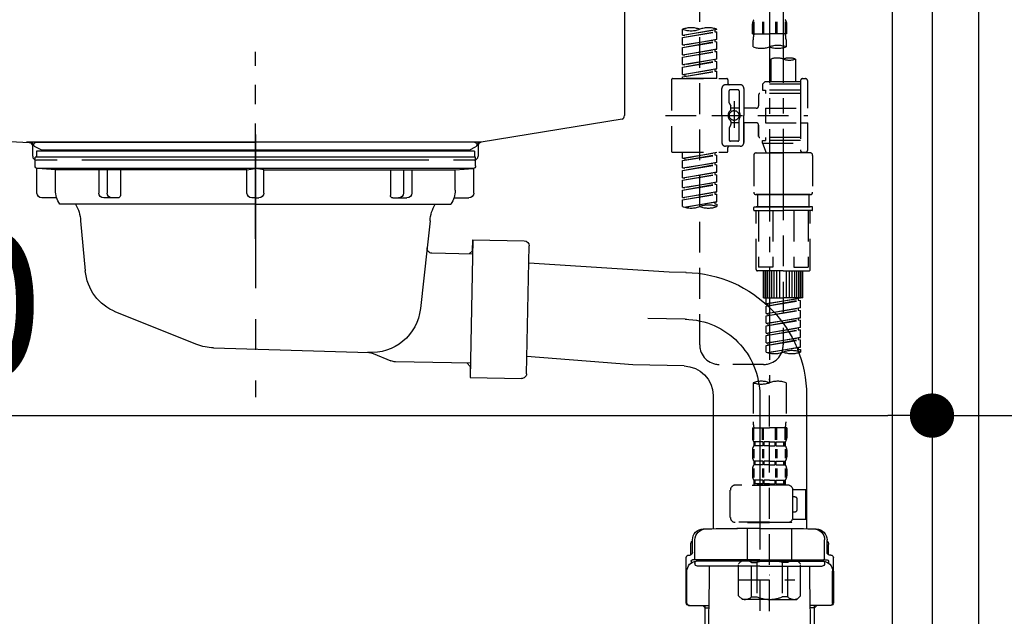
# Model space of a CAD drawing. Extents: x 27948 to 54421, y -25 to 8845.
# Drawn here: x 32975 to 33375, y 4943 to 5186 of the extents above; entities that cross this region are included whole.
import ezdxf

# ---------------------------------------------------------------- set-up
doc = ezdxf.new("R2010")
doc.units = 0
doc.header["$LTSCALE"] = 50
doc.header["$MEASUREMENT"] = 0
for name, pattern in [('CENTER', [2, 1.25, -0.25, 0.25, -0.25]), ('CENTER2', [1.125, 0.75, -0.125, 0.125, -0.125]), ('DASHED', [0.75, 0.5, -0.25]), ('STYLE_01', [1.40625, 0.9375, -0.15625, 0.15625, -0.15625])]:
    doc.linetypes.add(name, pattern=pattern)
doc.layers.get('0').update_dxf_attribs({"linetype": 'CONTINUOUS'})
doc.layers.get('DEFPOINTS').update_dxf_attribs({"color": 146, "linetype": 'CONTINUOUS'})
for name, color, linetype in [('122-扉', 6, 'CONTINUOUS'), ('140-パーツ芯', 13, 'CENTER'), ('150-機器', 8, 'CONTINUOUS'), ('166-寸法B', 11, 'CONTINUOUS')]:
    doc.layers.add(name, color=color, linetype=linetype)
doc.styles.add('KH001', font='txt')
doc.dimstyles.new('KH1xx030', dxfattribs={"dimscale": 30, "dimtxt": 2, "dimasz": 0.6, "dimexe": 0.3, "dimexo": 1.2, "dimgap": 0.5, "dimtad": 3, "dimdec": 1, "dimdsep": 46, "dimlunit": 6, "dimtxsty": 'KH001', "dimblk": 'DOT', "dimcen": 1, "dimdle": 1, "dimclrd": 256, "dimclre": 256, "dimclrt": 256, "dimadec": 0, "dimazin": 0, "dimtfac": 1, "dimtdec": 1, "dimtix": 1, "dimtmove": 2, "dimatfit": 3, "dimldrblk": 'CLOSEDBLANK', "dimfxl": 1, "dimtolj": 1, "dimtzin": 0, "dimlwd": -1, "dimlwe": -1, "dimarcsym": 0})

# ---------------------------------------------------------------- blocks, each defined once
blk = doc.blocks.new('KHB800HL-10_D')
at = {"layer": '140-パーツ芯', "linetype": 'STYLE_01'}
blk.add_line((67.5, -249.01), (67.5, -173.11), dxfattribs=at)
at = {"layer": '150-機器', "linetype": 'Continuous'}
for p, q in [((217.5, -1.5), (217.5, -198.98)), ((-216.08, -200.08), (-24.42, -209.85)), ((216.56, -200.38), (159.26, -209.79)), ((159.26, -209.79), (-25.52, -209.79)), ((-24.42, -209.85), (-23, -209.92)), ((-23, -215.5), (-23, -211.35)), ((158, -211.27), (158, -215.5)), ((-13, -217), (-21.5, -217)), ((138, -217), (-3, -217)), ((156.5, -217), (148, -217))]:
    blk.add_line(p, q, dxfattribs=at)
at = {"layer": '150-機器'}
for p, q in [((-23, -211.35), (-23, -209.92)), ((159.26, -209.79), (158, -210)), ((158, -211.35), (158, -210))]:
    blk.add_line(p, q, dxfattribs=at)
at = {"layer": '150-機器', "linetype": 'Continuous'}
for centre, start, end in [((216, -198.98), 291.8014, 0), ((-24.5, -211.35), 0, 87.0816), ((159.5, -211.27), 99.3322, 180), ((-21.5, -215.5), 180, 270), ((156.5, -215.5), 270, 0)]:
    blk.add_arc(centre, 1.5, start, end, dxfattribs=at)
blk = doc.blocks.new('F402_D')
at = {"layer": '150-機器', "color": 13, "linetype": 'CENTER2'}
for p, q in [((3.99, -38.38), (3.99, -310.13)), ((9.52, -38.29), (9.52, -239.41))]:
    blk.add_line(p, q, dxfattribs=at)
at = {"layer": '150-機器', "color": 13, "linetype": 'DASHED', "ltscale": 0.5}
for p, q in [((-24.39, -294.77), (-24.39, -97.13)), ((-2.55, -163.57), (-2.55, -168.48)), ((-2.36, -163.57), (-2.36, -168.48)), ((1.09, -163.57), (1.09, -168.48)), ((1.55, -163.57), (1.55, -168.48)), ((6.43, -163.57), (6.43, -168.48)), ((6.89, -163.57), (6.89, -168.48)), ((10.34, -163.57), (10.34, -168.48)), ((10.53, -163.57), (10.53, -168.48)), ((-31.37, -168.94), (-31.37, -166.58)), ((-31.37, -168.94), (-17.4, -166.69)), ((-31.37, -169.94), (-18.25, -167.58)), ((-31.37, -169.94), (-17.4, -167.69)), ((-17.4, -166.69), (-30.52, -169.05)), ((-18.25, -166.84), (-18.25, -167.58)), ((-18.25, -167.58), (-17.4, -167.69)), ((-18.25, -167.58), (-17.4, -167.69)), ((-18.25, -167.58), (-17.4, -167.69)), ((-17.4, -166.69), (-17.4, -166.58)), ((-17.4, -170.68), (-17.4, -167.69)), ((-17.4, -170.68), (-17.4, -167.69)), ((-2.99, -168.48), (-2.99, -164.44)), ((10.97, -168.48), (10.97, -164.44)), ((-31.37, -168.94), (-30.52, -169.05)), ((-31.37, -172.93), (-31.37, -169.94)), ((-31.37, -172.93), (-17.4, -170.68)), ((-31.37, -173.93), (-18.25, -171.57)), ((-31.37, -173.93), (-17.4, -171.68)), ((-17.4, -170.68), (-30.52, -173.04)), ((-18.25, -170.83), (-18.25, -171.57)), ((-18.25, -170.83), (-18.25, -171.57)), ((-18.25, -171.57), (-17.4, -171.68)), ((-18.25, -171.57), (-17.4, -171.68)), ((-17.4, -174.67), (-17.4, -171.68)), ((-17.4, -174.67), (-17.4, -171.68)), ((-2.99, -168.48), (3.99, -168.48)), ((-2.69, -173.73), (-2.69, -170.91)), ((10.97, -168.48), (3.99, -168.48)), ((10.67, -170.91), (10.67, -173.73)), ((-31.37, -172.93), (-30.52, -173.04)), ((-31.37, -176.92), (-31.37, -173.93)), ((-31.37, -176.92), (-17.4, -174.67)), ((-31.37, -177.92), (-18.25, -175.56)), ((-31.37, -177.92), (-17.4, -175.67)), ((-17.4, -174.67), (-30.52, -177.03)), ((-18.25, -174.8), (-18.25, -175.56)), ((-18.25, -174.82), (-18.25, -175.56)), ((-18.25, -174.82), (-18.25, -175.56)), ((-18.25, -175.56), (-17.4, -175.67)), ((-18.25, -175.56), (-17.4, -175.67)), ((-18.25, -175.56), (-17.4, -175.67)), ((-18.2, -174.8), (-17.4, -174.67)), ((-17.4, -178.66), (-17.4, -175.67)), ((-17.4, -178.66), (-17.4, -175.67)), ((-31.37, -176.92), (-30.52, -177.03)), ((-31.37, -180.91), (-31.37, -177.92)), ((-31.37, -180.91), (-17.4, -178.66)), ((-31.37, -181.91), (-18.25, -179.55)), ((-31.37, -181.91), (-17.4, -179.65)), ((-17.4, -178.66), (-30.52, -181.02)), ((-18.25, -178.81), (-18.25, -179.55)), ((-18.25, -178.81), (-18.25, -179.55)), ((-18.25, -179.55), (-17.4, -179.65)), ((-18.25, -179.55), (-17.4, -179.65)), ((-17.4, -182.65), (-17.4, -179.65)), ((-17.4, -182.65), (-17.4, -179.65)), ((4.54, -178.69), (4.54, -187.88)), ((14.51, -178.69), (14.51, -187.88)), ((-31.37, -180.91), (-30.52, -181.02)), ((-31.37, -184.9), (-31.37, -181.91)), ((-31.37, -184.9), (-17.4, -182.65)), ((-31.37, -185.9), (-18.25, -183.54)), ((-31.37, -185.9), (-17.4, -183.64)), ((-17.4, -182.65), (-30.52, -185)), ((-18.25, -182.78), (-18.25, -183.54)), ((-18.25, -182.8), (-18.25, -183.54)), ((-18.25, -182.8), (-18.25, -183.54)), ((-18.25, -183.54), (-17.4, -183.64)), ((-18.25, -183.54), (-17.4, -183.64)), ((-18.2, -182.78), (-17.4, -182.65)), ((-17.4, -186.64), (-17.4, -183.64)), ((-17.4, -186.64), (-17.4, -183.64)), ((-35.85, -187.13), (-35.85, -216.06)), ((-35.36, -186.64), (-13.41, -186.64)), ((-31.37, -184.9), (-30.52, -185)), ((-31.37, -186.64), (-31.37, -185.9)), ((-17.4, -186.64), (-31.37, -186.64)), ((-30.52, -185), (-30.52, -185.75)), ((-12.92, -187.13), (-12.92, -188.63)), ((2.04, -187.88), (1.05, -188.88)), ((4.54, -187.88), (2.04, -187.88)), ((16.51, -187.88), (4.54, -187.88)), ((16.51, -187.63), (16.51, -187.88)), ((16.51, -187.88), (16.51, -198.6)), ((17.5, -186.64), (18.5, -186.64)), ((19.5, -198.6), (19.5, -187.63)), ((-15.41, -201.6), (-15.41, -190.63)), ((-7.93, -189.13), (-13.91, -189.13)), ((-12.42, -196.48), (-12.42, -191.62)), ((-8.93, -191.12), (-11.92, -191.12)), ((-8.43, -191.62), (-8.43, -199.92)), ((-6.43, -190.63), (-6.43, -201.6)), ((16.51, -188.88), (1.05, -188.88)), ((1.05, -188.88), (1.05, -191.37)), ((1.05, -191.37), (2.29, -191.37)), ((2.29, -191.37), (2.29, -192.62)), ((16.51, -191.37), (2.29, -191.37)), ((4.54, -188.68), (4.49, -188.68)), ((-10.42, -195.73), (-10.42, -206.68)), ((-0.45, -193.12), (-0.45, -197.66)), ((16.51, -192.62), (0.05, -192.62)), ((-12.35, -196.73), (-11.79, -197.7)), ((-11.72, -199.2), (-11.72, -197.95)), ((-8.43, -198.65), (-11.72, -198.64)), ((-10.42, -196.61), (-10.42, -206.58)), ((-1.45, -198.65), (-6.43, -198.65)), ((2.29, -198.6), (2.29, -204.59)), ((2.29, -198.6), (19.5, -198.6)), ((16.51, -198.6), (16.51, -215.74)), ((-38.3, -201.6), (19.5, -201.6)), ((-15.41, -201.6), (-15.41, -212.57)), ((-11.72, -204), (-11.72, -205.24)), ((-8.43, -211.57), (-8.43, -203.27)), ((-6.43, -212.57), (-6.43, -201.6)), ((-12.42, -206.72), (-12.42, -211.57)), ((-12.35, -206.47), (-11.79, -205.49)), ((-8.43, -204.55), (-11.72, -204.55)), ((-1.45, -204.54), (-6.43, -204.54)), ((-6.43, -204.54), (-6.43, -212.57)), ((-0.45, -205.54), (-0.45, -210.07)), ((-0.45, -210.07), (-0.45, -205.54)), ((2.29, -204.59), (19.5, -204.59)), ((16.76, -204.59), (19.5, -204.59)), ((19.5, -215.56), (19.5, -204.59)), ((-8.93, -212.07), (-11.92, -212.07)), ((16.51, -210.57), (0.05, -210.57)), ((1.05, -211.82), (2.29, -211.82)), ((1.05, -212.82), (1.05, -211.82)), ((2.29, -210.57), (2.29, -211.82)), ((16.51, -211.82), (2.29, -211.82)), ((-7.93, -214.06), (-13.91, -214.06)), ((-12.92, -216.06), (-12.92, -214.56)), ((-7.93, -214.06), (-12.42, -214.06)), ((1.05, -212.82), (16.51, -212.82)), ((1.05, -212.82), (2.54, -216.81)), ((9.53, -212.87), (9.53, -294.77)), ((-35.36, -216.56), (-13.41, -216.56)), ((-31.37, -218.92), (-31.37, -216.56)), ((-31.37, -218.92), (-17.4, -216.67)), ((-31.37, -219.92), (-18.25, -217.56)), ((-31.37, -219.92), (-17.4, -217.66)), ((-31.37, -218.92), (-30.52, -219.02)), ((-31.37, -222.91), (-31.37, -219.92)), ((-17.4, -216.67), (-30.52, -219.02)), ((-30.52, -219.02), (-30.52, -219.77)), ((-18.25, -216.82), (-18.25, -217.56)), ((-18.25, -217.56), (-17.4, -217.66)), ((-18.25, -217.56), (-17.4, -217.66)), ((-18.25, -217.56), (-17.4, -217.66)), ((-17.4, -220.66), (-17.4, -217.66)), ((-17.4, -220.66), (-17.4, -217.66)), ((-2.44, -217.8), (-2.44, -232.76)), ((-1.45, -216.81), (9.53, -216.81)), ((16.51, -216.81), (2.54, -216.81)), ((20.5, -216.81), (9.53, -216.81)), ((16.74, -216.2), (16.51, -216.81)), ((17.5, -216.56), (18.5, -216.56)), ((21.49, -217.8), (21.49, -232.76)), ((-31.37, -222.91), (-17.4, -220.66)), ((-31.37, -223.91), (-18.25, -221.55)), ((-31.37, -223.91), (-17.4, -221.65)), ((-31.37, -222.91), (-30.52, -223.01)), ((-31.37, -226.9), (-31.37, -223.91)), ((-17.4, -220.66), (-30.52, -223.01)), ((-18.25, -220.81), (-18.25, -221.55)), ((-18.25, -220.81), (-18.25, -221.55)), ((-18.25, -221.55), (-17.4, -221.65)), ((-18.25, -221.55), (-17.4, -221.65)), ((-17.4, -224.65), (-17.4, -221.65)), ((-17.4, -224.65), (-17.4, -221.65)), ((-31.37, -226.9), (-17.4, -224.65)), ((-31.37, -227.9), (-18.25, -225.54)), ((-31.37, -227.9), (-17.4, -225.64)), ((-31.37, -226.9), (-30.52, -227)), ((-31.37, -230.89), (-31.37, -227.9)), ((-17.4, -224.65), (-30.52, -227)), ((-18.25, -224.78), (-18.25, -225.54)), ((-18.25, -224.8), (-18.25, -225.54)), ((-18.25, -224.8), (-18.25, -225.54)), ((-18.25, -225.54), (-17.4, -225.64)), ((-18.25, -225.54), (-17.4, -225.64)), ((-18.25, -225.54), (-17.4, -225.64)), ((-18.2, -224.77), (-17.4, -224.65)), ((-17.4, -228.64), (-17.4, -225.64)), ((-17.4, -228.64), (-17.4, -225.64)), ((-31.37, -230.89), (-17.4, -228.64)), ((-31.37, -231.88), (-18.25, -229.53)), ((-31.37, -231.88), (-17.4, -229.63)), ((-31.37, -230.89), (-30.52, -230.99)), ((-31.37, -234.88), (-31.37, -231.88)), ((-17.4, -228.64), (-30.52, -230.99)), ((-18.25, -228.79), (-18.25, -229.53)), ((-18.25, -228.79), (-18.25, -229.53)), ((-18.25, -229.53), (-17.4, -229.63)), ((-18.25, -229.53), (-17.4, -229.63)), ((-17.4, -232.62), (-17.4, -229.63)), ((-17.4, -232.62), (-17.4, -229.63)), ((-31.37, -234.88), (-17.4, -232.62)), ((-31.37, -235.87), (-18.25, -233.52)), ((-31.37, -235.87), (-17.4, -233.62)), ((-31.37, -234.88), (-30.52, -234.98)), ((-31.37, -238.61), (-31.37, -235.87)), ((-17.4, -232.62), (-30.52, -234.98)), ((-18.25, -232.76), (-18.25, -233.52)), ((-18.25, -232.78), (-18.25, -233.52)), ((-18.25, -232.78), (-18.25, -233.52)), ((-18.25, -233.52), (-17.4, -233.62)), ((-18.25, -233.52), (-17.4, -233.62)), ((-18.2, -232.75), (-17.4, -232.62)), ((-17.4, -236.61), (-17.4, -233.62)), ((-17.4, -236.61), (-17.4, -233.62)), ((-1.45, -233.76), (9.53, -233.76)), ((9.53, -233.76), (-1.45, -233.76)), ((-0.95, -233.76), (-0.95, -238.75)), ((9.53, -233.75), (-0.27, -233.75)), ((9.53, -233.75), (19.33, -233.75)), ((20.5, -233.76), (9.53, -233.76)), ((9.53, -233.76), (20.5, -233.76)), ((20, -233.76), (20, -238.75)), ((-30.84, -238.78), (-17.4, -236.61)), ((-17.4, -236.61), (-30.28, -238.93)), ((-18.25, -236.75), (-18.25, -237.51)), ((-18.25, -236.77), (-18.25, -237.51)), ((-18.25, -236.77), (-18.25, -237.51)), ((-18.25, -237.51), (-17.4, -237.61)), ((-18.25, -237.51), (-17.4, -237.61)), ((-18.2, -236.74), (-17.4, -236.61)), ((-17.4, -237.61), (-17.4, -238.61)), ((-2.44, -240.04), (-2.44, -238.95)), ((-2.24, -238.75), (-1.45, -238.75)), ((-1.45, -238.75), (9.53, -238.75)), ((-0.95, -238.75), (-1.45, -238.75)), ((9.53, -238.75), (-1.45, -238.75)), ((-0.95, -238.75), (-1.45, -238.75)), ((20.5, -238.75), (9.53, -238.75)), ((9.53, -238.75), (20.5, -238.75)), ((20, -238.75), (20.5, -238.75)), ((20, -238.75), (20.5, -238.75)), ((21.29, -238.75), (20.5, -238.75)), ((21.49, -240.04), (21.49, -238.95)), ((-2.24, -240.24), (9.53, -240.24)), ((-1.45, -264.18), (-1.45, -240.24)), ((-0.58, -240.24), (-0.58, -263.18)), ((5.26, -240.24), (5.26, -263.18)), ((21.29, -240.24), (9.53, -240.24)), ((13.79, -240.24), (13.79, -263.18)), ((19.63, -240.24), (19.63, -263.18)), ((20.5, -264.18), (20.5, -240.24)), ((5.26, -263.18), (-0.58, -263.18)), ((13.79, -263.18), (19.63, -263.18)), ((9.53, -264.68), (-0.95, -264.68)), ((1.55, -275.65), (1.55, -264.68)), ((1.85, -275.65), (1.85, -264.68)), ((2.44, -275.65), (2.44, -264.68)), ((3.14, -275.65), (3.14, -264.68)), ((3.94, -275.65), (3.94, -264.68)), ((4.84, -275.65), (4.84, -264.68)), ((5.83, -275.65), (5.83, -264.68)), ((6.93, -275.65), (6.93, -264.68)), ((8.13, -275.65), (8.13, -264.68)), ((9.53, -264.68), (20, -264.68)), ((10.92, -275.65), (10.92, -264.68)), ((12.12, -275.65), (12.12, -264.68)), ((13.22, -275.65), (13.22, -264.68)), ((14.21, -275.65), (14.21, -264.68)), ((15.11, -275.65), (15.11, -264.68)), ((15.91, -275.65), (15.91, -264.68)), ((16.61, -275.65), (16.61, -264.68)), ((17.2, -275.65), (17.2, -264.68)), ((17.5, -275.65), (17.5, -264.68)), ((1.55, -275.65), (9.53, -275.65)), ((2.54, -278.01), (2.54, -275.65)), ((2.54, -278.01), (16.51, -275.76)), ((16.51, -275.76), (3.39, -278.12)), ((17.5, -275.65), (9.53, -275.65)), ((15.66, -275.91), (15.66, -276.65)), ((2.54, -279.01), (15.66, -276.65)), ((2.54, -279.01), (16.51, -276.76)), ((2.54, -278.01), (3.39, -278.12)), ((2.54, -282), (2.54, -279.01)), ((2.54, -282), (16.51, -279.75)), ((3.39, -278.86), (3.39, -278.12)), ((16.51, -279.75), (3.39, -282.11)), ((15.66, -276.65), (16.51, -276.76)), ((15.66, -276.65), (16.51, -276.76)), ((15.66, -276.65), (16.51, -276.76)), ((15.66, -279.9), (15.66, -280.64)), ((15.66, -279.9), (15.66, -280.64)), ((16.51, -279.75), (16.51, -276.76)), ((16.51, -279.75), (16.51, -276.76)), ((2.54, -283), (15.66, -280.64)), ((2.54, -283), (16.51, -280.75)), ((2.54, -282), (3.39, -282.11)), ((2.54, -285.99), (2.54, -283)), ((2.54, -285.99), (16.51, -283.74)), ((3.39, -282.85), (3.39, -282.11)), ((16.51, -283.74), (3.39, -286.1)), ((15.66, -280.64), (16.51, -280.75)), ((15.66, -280.64), (16.51, -280.75)), ((15.66, -283.88), (15.66, -284.63)), ((15.66, -283.89), (15.66, -284.63)), ((15.66, -283.89), (15.66, -284.63)), ((15.71, -283.87), (16.51, -283.74)), ((16.51, -283.74), (16.51, -280.75)), ((16.51, -283.74), (16.51, -280.75)), ((2.54, -286.99), (15.66, -284.63)), ((2.54, -286.99), (16.51, -284.74)), ((2.54, -285.99), (3.39, -286.1)), ((2.54, -289.98), (2.54, -286.99)), ((2.54, -289.98), (16.51, -287.73)), ((3.39, -286.84), (3.39, -286.1)), ((16.51, -287.73), (3.39, -290.09)), ((15.66, -284.63), (16.51, -284.74)), ((15.66, -284.63), (16.51, -284.74)), ((15.66, -284.63), (16.51, -284.74)), ((15.66, -287.88), (15.66, -288.62)), ((15.66, -287.88), (15.66, -288.62)), ((16.51, -287.73), (16.51, -284.74)), ((16.51, -287.73), (16.51, -284.74)), ((2.54, -290.98), (15.66, -288.62)), ((2.54, -290.98), (16.51, -288.73)), ((2.54, -289.98), (3.39, -290.09)), ((2.54, -293.97), (2.54, -290.98)), ((2.54, -293.97), (16.51, -291.72)), ((3.39, -290.83), (3.39, -290.09)), ((16.51, -291.72), (3.39, -294.08)), ((15.66, -288.62), (16.51, -288.73)), ((15.66, -288.62), (16.51, -288.73)), ((15.66, -291.85), (15.66, -292.61)), ((15.66, -291.87), (15.66, -292.61)), ((15.66, -291.87), (15.66, -292.61)), ((15.71, -291.85), (16.51, -291.72)), ((16.51, -291.72), (16.51, -288.73)), ((16.51, -291.72), (16.51, -288.73)), ((2.54, -294.97), (15.66, -292.61)), ((2.54, -294.97), (16.51, -292.72)), ((2.54, -293.97), (3.39, -294.08)), ((2.54, -297.7), (2.54, -294.97)), ((3.07, -297.87), (16.51, -295.71)), ((3.39, -294.81), (3.39, -294.08)), ((16.51, -295.71), (3.63, -298.02)), ((15.66, -292.61), (16.51, -292.72)), ((15.66, -292.61), (16.51, -292.72)), ((15.66, -295.84), (15.66, -296.6)), ((15.66, -295.86), (15.66, -296.6)), ((15.66, -295.86), (15.66, -296.6)), ((15.71, -295.84), (16.51, -295.71)), ((16.51, -295.71), (16.51, -292.72)), ((16.51, -295.71), (16.51, -292.72)), ((15.66, -296.6), (16.51, -296.7)), ((15.66, -296.6), (16.51, -296.7)), ((16.51, -296.7), (16.51, -297.7)), ((1.55, -302.75), (-16.41, -302.75)), ((-2.69, -310.13), (-2.69, -326.01)), ((3.99, -402.9), (3.99, -308.59)), ((10.67, -310.13), (10.67, -326.01)), ((-2.99, -328.44), (-2.99, -332.48)), ((-2.99, -328.44), (3.99, -328.44)), ((-2.55, -333.35), (-2.55, -328.44)), ((-2.36, -333.35), (-2.36, -328.44)), ((1.09, -333.35), (1.09, -328.44)), ((1.55, -333.35), (1.55, -328.44)), ((10.97, -328.44), (3.99, -328.44)), ((6.43, -333.35), (6.43, -328.44)), ((6.89, -333.35), (6.89, -328.44)), ((10.34, -333.35), (10.34, -328.44)), ((10.53, -333.35), (10.53, -328.44)), ((10.97, -328.44), (10.97, -332.48)), ((-2.39, -334.22), (-2.39, -335.72)), ((-2, -334.22), (-2.39, -334.22)), ((-2, -335.72), (-2.39, -335.72)), ((-2, -335.72), (-2, -334.22)), ((-1.81, -335.72), (-1.81, -334.22)), ((1.32, -334.22), (-1.81, -334.22)), ((1.32, -335.72), (-1.81, -335.72)), ((1.32, -335.72), (1.32, -334.22)), ((1.78, -335.72), (1.78, -334.22)), ((3.99, -334.22), (1.78, -334.22)), ((3.99, -335.72), (1.78, -335.72)), ((3.99, -334.22), (6.2, -334.22)), ((3.99, -335.72), (6.2, -335.72)), ((6.2, -335.72), (6.2, -334.22)), ((6.66, -335.72), (6.66, -334.22)), ((6.66, -334.22), (9.79, -334.22)), ((6.66, -335.72), (9.79, -335.72)), ((9.79, -335.72), (9.79, -334.22)), ((9.98, -335.72), (9.98, -334.22)), ((9.98, -334.22), (10.37, -334.22)), ((9.98, -335.72), (10.37, -335.72)), ((10.37, -334.22), (10.37, -335.72)), ((-2.99, -337.46), (-2.99, -340.26)), ((-2.55, -337.12), (-2.55, -340.82)), ((-2.36, -337.12), (-2.36, -340.82)), ((1.09, -337.12), (1.09, -340.82)), ((1.55, -337.12), (1.55, -340.82)), ((6.43, -337.12), (6.43, -340.82)), ((6.89, -337.12), (6.89, -340.82)), ((10.34, -337.12), (10.34, -340.82)), ((10.53, -337.12), (10.53, -340.82)), ((10.97, -337.46), (10.97, -340.26)), ((-2.39, -342), (-2.39, -343.5)), ((-2, -342), (-2.39, -342)), ((-2, -343.5), (-2.39, -343.5)), ((-2, -343.5), (-2, -342)), ((-1.81, -343.5), (-1.81, -342)), ((1.32, -342), (-1.81, -342)), ((1.32, -343.5), (-1.81, -343.5)), ((1.32, -343.5), (1.32, -342)), ((1.78, -343.5), (1.78, -342)), ((3.99, -342), (1.78, -342)), ((3.99, -343.5), (1.78, -343.5)), ((3.99, -342), (6.2, -342)), ((3.99, -343.5), (6.2, -343.5)), ((6.2, -343.5), (6.2, -342)), ((6.66, -343.5), (6.66, -342)), ((6.66, -342), (9.79, -342)), ((6.66, -343.5), (9.79, -343.5)), ((9.79, -343.5), (9.79, -342)), ((9.98, -343.5), (9.98, -342)), ((9.98, -342), (10.37, -342)), ((9.98, -343.5), (10.37, -343.5)), ((10.37, -342), (10.37, -343.5)), ((-2.99, -345.24), (-2.99, -348.03)), ((-2.55, -344.93), (-2.55, -348.63)), ((-2.36, -344.93), (-2.36, -348.63)), ((1.09, -344.93), (1.09, -348.63)), ((1.55, -344.93), (1.55, -348.63)), ((6.43, -344.93), (6.43, -348.63)), ((6.89, -344.93), (6.89, -348.63)), ((10.34, -344.93), (10.34, -348.63)), ((10.53, -344.93), (10.53, -348.63)), ((10.97, -345.24), (10.97, -348.03)), ((11.47, -351.78), (-9.97, -351.78)), ((-3.09, -351.78), (3.99, -351.78)), ((-2, -349.78), (-2.39, -349.78)), ((-2.39, -349.78), (-2.39, -351.78)), ((-2, -351.28), (-2.39, -351.28)), ((-2, -351.28), (-2, -349.78)), ((1.32, -349.78), (-1.81, -349.78)), ((-1.81, -351.28), (-1.81, -349.78)), ((1.32, -351.28), (-1.81, -351.28)), ((1.32, -351.28), (1.32, -349.78)), ((3.99, -349.78), (1.78, -349.78)), ((1.78, -351.28), (1.78, -349.78)), ((3.99, -351.28), (1.78, -351.28)), ((3.99, -349.78), (6.2, -349.78)), ((3.99, -351.28), (6.2, -351.28)), ((6.2, -351.28), (6.2, -349.78)), ((6.66, -349.78), (9.79, -349.78)), ((6.66, -351.28), (6.66, -349.78)), ((6.66, -351.28), (9.79, -351.28)), ((9.79, -351.28), (9.79, -349.78)), ((9.98, -349.78), (10.37, -349.78)), ((9.98, -351.28), (9.98, -349.78)), ((9.98, -351.28), (10.37, -351.28)), ((10.37, -349.78), (10.37, -351.78)), ((-11.97, -364.84), (-11.97, -353.77)), ((13.45, -353.57), (18.75, -353.57)), ((13.46, -364.84), (13.46, -353.77)), ((18.75, -365.54), (18.75, -353.57)), ((14.26, -356.56), (13.46, -356.56)), ((15.26, -361.55), (15.26, -357.56)), ((13.46, -362.55), (14.26, -362.55)), ((3.99, -366.84), (-9.97, -366.84)), ((-4.89, -366.84), (-4.99, -366.93)), ((-4.99, -366.93), (3.99, -366.93)), ((-4.99, -382.19), (-4.99, -366.93)), ((3.99, -366.84), (11.47, -366.84)), ((12.97, -366.93), (3.99, -366.93)), ((12.87, -366.84), (12.97, -366.93)), ((12.97, -382.19), (12.97, -366.93)), ((13.34, -365.54), (18.75, -365.54)), ((-8.58, -383.69), (-7.08, -382.19)), ((-8.58, -396.66), (-8.58, -383.69)), ((-7.08, -382.19), (3.99, -382.19)), ((-5.94, -382.19), (3.99, -382.19)), ((-3.38, -383.19), (-1.14, -383.19)), ((-3.38, -397.15), (-3.38, -383.19)), ((-1.14, -383.19), (-1.14, -397.15)), ((13.92, -382.19), (3.99, -382.19)), ((15.06, -382.19), (3.99, -382.19)), ((11.35, -383.19), (9.12, -383.19)), ((9.12, -383.19), (9.12, -397.15)), ((11.35, -397.15), (11.35, -383.19)), ((16.56, -383.69), (15.06, -382.19)), ((16.56, -396.66), (16.56, -383.69)), ((-8.58, -390.17), (14.21, -390.17)), ((3.99, -388.18), (4.03, -388.18)), ((-8.58, -396.66), (-7.08, -398.15)), ((3.99, -398.15), (-7.08, -398.15)), ((-3.38, -397.15), (-1.14, -397.15)), ((3.99, -398.15), (15.06, -398.15)), ((11.35, -397.15), (9.12, -397.15)), ((16.56, -396.66), (15.06, -398.15))]:
    blk.add_line(p, q, dxfattribs=at)
blk.add_circle((-10.42, -201.6), 1.99, dxfattribs=at)
for centre, radius, start, end in [((-0.15, -164.44), 2.84, 142.1507, 180), ((8.13, -164.44), 2.84, 0, 37.8493), ((-27.88, -176.45), 10.47, 70.5288, 109.4712), ((-27.88, -156.71), 10.47, 250.5288, 289.4712), ((-20.89, -176.45), 10.47, 70.5288, 109.4712), ((7.28, -170.91), 9.97, 165.9301, 180), ((0.7, -170.91), 9.97, 0, 14.0699), ((0.65, -164.28), 10.02, 250.5288, 289.4712), ((7.33, -183.18), 10.02, 70.5288, 109.4712), ((7.33, -164.28), 10.02, 250.5288, 289.4712), ((7.03, -185.74), 7.48, 70.5288, 109.4712), ((12.02, -185.74), 7.48, 70.5288, 109.4712), ((12.02, -171.63), 7.48, 250.5288, 289.4712), ((-35.36, -187.13), 0.499, 90, 180), ((-13.41, -187.13), 0.499, 0, 90), ((17.5, -187.63), 0.997, 90, 180), ((18.5, -187.63), 0.997, 0, 90), ((-13.91, -190.63), 1.5, 90, 180), ((-12.42, -188.63), 0.499, 180, 270), ((-11.92, -191.62), 0.499, 90, 180), ((-8.93, -191.62), 0.499, 0, 90), ((-7.93, -190.63), 1.5, 0, 90), ((0.05, -193.12), 0.499, 90, 180), ((-10.5, -201.55), 2.41, 126.0657, 181.0877), ((-11.92, -196.48), 0.499, 180, 210), ((-12.22, -199.2), 0.499, 306.0657, 0), ((-12.22, -197.95), 0.499, 0, 30), ((-7.93, -199.92), 0.499, 180, 214.0506), ((-1.45, -197.66), 0.997, 270, 0), ((-10.5, -201.64), 2.41, 178.9123, 233.9343), ((-12.22, -204), 0.499, 0, 53.9343), ((-7.93, -203.27), 0.499, 145.9494, 180), ((-10.34, -201.55), 2.41, 358.9123, 34.0506), ((-10.34, -201.64), 2.41, 325.9494, 1.0877), ((-11.92, -206.72), 0.499, 150, 180), ((-12.22, -205.24), 0.499, 330, 0), ((-1.45, -205.54), 0.997, 0, 90), ((-11.92, -211.57), 0.499, 180, 270), ((-8.93, -211.57), 0.499, 270, 0), ((0.05, -210.07), 0.499, 180, 270), ((0.05, -210.07), 0.499, 180, 270), ((-35.36, -216.06), 0.499, 180, 270), ((-13.91, -212.57), 1.5, 180, 270), ((-13.41, -216.06), 0.499, 270, 0), ((-12.42, -214.56), 0.499, 90, 180), ((-7.93, -212.57), 1.5, 270, 0), ((-7.93, -212.57), 1.5, 270, 0), ((17.5, -215.56), 0.997, 180.0133, 270), ((18.5, -215.56), 0.997, 270, 0), ((-1.45, -217.8), 0.997, 90, 180), ((20.5, -217.8), 0.997, 0, 90), ((-1.45, -232.76), 0.997, 180, 270), ((20.5, -232.76), 0.997, 270, 0), ((-27.88, -228.74), 10.47, 250.5288, 289.4712), ((-20.89, -248.48), 10.47, 70.5288, 109.4712), ((-20.89, -228.74), 10.47, 250.5288, 289.4712), ((-2.24, -238.95), 0.199, 90, 180), ((-2.24, -240.04), 0.199, 180, 270), ((21.29, -238.95), 0.199, 0, 90), ((21.29, -240.04), 0.199, 270, 0), ((-0.95, -264.18), 0.499, 180, 270), ((20, -264.18), 0.499, 270, 0), ((-16.41, -294.77), 7.98, 180, 270), ((1.55, -294.77), 7.98, 270, 0), ((6.03, -287.83), 10.47, 250.5288, 289.4712), ((13.02, -307.57), 10.47, 70.5288, 109.4712), ((13.02, -287.83), 10.47, 250.5288, 289.4712), ((0.65, -319.58), 10.02, 70.5288, 109.4712), ((0.65, -300.68), 10.02, 250.5288, 289.4712), ((7.33, -319.58), 10.02, 70.5288, 109.4712), ((7.28, -326.01), 9.97, 180, 194.0699), ((0.7, -326.01), 9.97, 345.9301, 0), ((-0.15, -332.48), 2.84, 180, 217.8493), ((-0.15, -337.46), 2.84, 142.1507, 180), ((8.13, -332.48), 2.84, 322.1507, 0), ((8.13, -337.46), 2.84, 0, 37.8493), ((-0.15, -340.26), 2.84, 180, 217.8493), ((-0.15, -345.24), 2.84, 142.1507, 180), ((8.13, -340.26), 2.84, 322.1507, 0), ((8.13, -345.24), 2.84, 0, 37.8493), ((-0.15, -348.03), 2.84, 180, 217.8493), ((8.13, -348.03), 2.84, 322.1507, 0), ((-9.97, -353.77), 1.99, 90, 180), ((11.47, -353.77), 1.99, 0, 90), ((14.26, -357.56), 0.997, 0, 90), ((14.26, -361.55), 0.997, 270, 0), ((-9.97, -364.84), 1.99, 180.001, 270), ((11.47, -364.84), 1.99, 270, 359.999), ((-5.98, -386.08), 3.89, 48.036, 110.221), ((3.96, -396.08), 13.89, 89.864, 111.555), ((4.02, -396.08), 13.89, 68.445, 90.136), ((13.95, -386.08), 3.89, 69.779, 131.964), ((-5.98, -394.26), 3.89, 249.779, 311.964), ((3.99, -384.43), 13.72, 248.018, 270), ((3.99, -384.43), 13.72, 270, 291.982), ((13.95, -394.26), 3.89, 228.036, 290.221)]:
    blk.add_arc(centre, radius, start, end, dxfattribs=at)
blk = doc.blocks.new('_Dot')
at = {"color": 0, "linetype": 'ByBlock', "lineweight": -2}
blk.add_line((-0.5, 0), (-1, 0), dxfattribs=at)
at = {"color": 0, "linetype": 'ByBlock', "const_width": 0.5}
blk.add_lwpolyline([(-0.25, 0, 1), (0.25, 0, 1)], format="xyb", close=True, dxfattribs=at)
blk = doc.blocks.new('*D226')
at = {"layer": '166-寸法B', "transparency": 16777216}
for p, q in [((32705.89, 5233.79), (32705.89, 5015.98)), ((33345.89, 5233.79), (33345.89, 5015.98)), ((32723.89, 5024.98), (33327.89, 5024.98))]:
    blk.add_line(p, q, dxfattribs=at)
at = {"layer": 'DEFPOINTS', "color": 0, "transparency": 16777216}
for p in [(32705.89, 5269.79), (33345.89, 5269.79), (33345.89, 5024.98)]:
    blk.add_point(p, dxfattribs=at)
at = {"layer": '166-寸法B', "transparency": 16777216, "xscale": 18, "yscale": 18, "zscale": 18, "rotation": 180}
blk.add_blockref('_Dot', (32705.89, 5024.98), dxfattribs=at)
at = {"layer": '166-寸法B', "transparency": 16777216, "xscale": 18, "yscale": 18, "zscale": 18}
blk.add_blockref('_Dot', (33345.89, 5024.98), dxfattribs=at)
at = {"layer": '166-寸法B', "transparency": 16777216, "insert": (32916.7, 5069.98), "char_height": 60, "attachment_point": 5, "style": 'KH001'}
blk.add_mtext('\\A1;640', dxfattribs=at)
blk = doc.blocks.new('_ClosedBlank')
at = {"color": 0, "linetype": 'ByBlock', "lineweight": -2}
for p, q in [((-1, 0.167), (0, 0)), ((-1, 0.167), (-1, -0.167)), ((0, 0), (-1, -0.167))]:
    blk.add_line(p, q, dxfattribs=at)
blk = doc.blocks.new('*D228')
at = {"layer": '166-寸法B', "transparency": 16777216}
for p, q in [((32705.89, 5269.79), (32705.89, 4830.98)), ((33545.89, 5269.79), (33545.89, 4830.98)), ((33527.89, 4839.98), (32723.89, 4839.98))]:
    blk.add_line(p, q, dxfattribs=at)
at = {"layer": 'DEFPOINTS', "color": 0, "transparency": 16777216}
for p in [(32705.89, 5305.79), (33545.89, 5305.79), (32705.89, 4839.98)]:
    blk.add_point(p, dxfattribs=at)
at = {"layer": '166-寸法B', "transparency": 16777216, "xscale": 18, "yscale": 18, "zscale": 18, "rotation": 180}
blk.add_blockref('_Dot', (32705.89, 4839.98), dxfattribs=at)
at = {"layer": '166-寸法B', "transparency": 16777216, "xscale": 18, "yscale": 18, "zscale": 18}
blk.add_blockref('_Dot', (33545.89, 4839.98), dxfattribs=at)
at = {"layer": '166-寸法B', "transparency": 16777216, "insert": (33125.89, 4884.98), "char_height": 60, "attachment_point": 5, "style": 'KH001'}
blk.add_mtext('\\A1;840', dxfattribs=at)
blk = doc.blocks.new('*D229')
at = {"layer": '166-寸法B', "transparency": 16777216}
for p, q in [((33345.89, 5269.79), (33345.89, 5015.98)), ((33545.89, 5269.79), (33545.89, 5015.98)), ((33363.89, 5024.98), (33527.89, 5024.98))]:
    blk.add_line(p, q, dxfattribs=at)
at = {"layer": 'DEFPOINTS', "color": 0, "transparency": 16777216}
for p in [(33345.89, 5305.79), (33545.89, 5305.79), (33545.89, 5024.98)]:
    blk.add_point(p, dxfattribs=at)
at = {"layer": '166-寸法B', "transparency": 16777216, "xscale": 18, "yscale": 18, "zscale": 18, "rotation": 180}
blk.add_blockref('_Dot', (33345.89, 5024.98), dxfattribs=at)
at = {"layer": '166-寸法B', "transparency": 16777216, "xscale": 18, "yscale": 18, "zscale": 18}
blk.add_blockref('_Dot', (33545.89, 5024.98), dxfattribs=at)
at = {"layer": '166-寸法B', "transparency": 16777216, "insert": (33445.89, 5069.98), "char_height": 60, "attachment_point": 5, "style": 'KH001'}
blk.add_mtext('\\A1;200', dxfattribs=at)
blk = doc.blocks.new('排水ﾄﾗｯﾌﾟ2')
at = {"layer": '150-機器', "color": 13, "linetype": 'CENTER'}
for p, q in [((6952.81, 10978.87), (6952.81, 10872.19)), ((6778.18, 10903.79), (6793.33, 10904.1)), ((6747.81, 10872.8), (6747.81, 10685.44))]:
    blk.add_line(p, q, dxfattribs=at)
at = {"layer": '150-機器'}
for p, q in [((6865.7, 10972.64), (6863.38, 10973.75)), ((6863.81, 10975.65), (6952.81, 10975.65)), ((7039.92, 10972.64), (6865.7, 10972.64)), ((7041.81, 10975.65), (6952.81, 10975.65)), ((7039.92, 10972.64), (7042.25, 10973.75)), ((6863.31, 10966.05), (6863.31, 10969.55)), ((6863.31, 10969.55), (7042.31, 10969.55)), ((6863.81, 10972.05), (6863.81, 10969.55)), ((6863.81, 10972.05), (7041.81, 10972.05)), ((7041.81, 10972.05), (7041.81, 10969.55)), ((7042.31, 10966.05), (7042.31, 10969.55)), ((6864.06, 10955.05), (6864.06, 10965.05)), ((6871.56, 10964.41), (6864.27, 10965.05)), ((6864.27, 10965.05), (7041.36, 10965.05)), ((6871.56, 10956.2), (6871.56, 10964.41)), ((6949.41, 10964.41), (6871.56, 10964.41)), ((6956.21, 10964.41), (7034.06, 10964.41)), ((7034.06, 10964.41), (7041.36, 10965.05)), ((7034.06, 10956.2), (7034.06, 10964.41)), ((7041.56, 10955.05), (7041.56, 10965.05)), ((6872.07, 10953.05), (6866.06, 10953.05)), ((7033.55, 10953.05), (7039.56, 10953.05)), ((6952.81, 10950.55), (6873.31, 10950.55)), ((6952.81, 10950.55), (7032.31, 10950.55)), ((6881.81, 10943.75), (6883.01, 10932.81)), ((7023.81, 10943.75), (7021.94, 10923.44)), ((6842.63, 10881.6), (6841.57, 10933.59)), ((6864.43, 10936.06), (6843.53, 10935.63)), ((6864.52, 10931.59), (6864.43, 10936.06)), ((6864.43, 10936.06), (6865.57, 10880.07)), ((6883.01, 10932.81), (6885.72, 10908.16)), ((6865.88, 10930.29), (6864.52, 10931.59)), ((6864.55, 10930.26), (6881.07, 10930.59)), ((6784.6, 10922.93), (6841.72, 10926.59)), ((6777.79, 10922.79), (6784.6, 10922.93)), ((6976.61, 10893.57), (7009.45, 10906.71)), ((6799.39, 10885.22), (6842.49, 10888.6)), ((6904.96, 10889.9), (6897.69, 10886.87)), ((6969.77, 10892.15), (6906.74, 10890.28)), ((6778.57, 10884.8), (6799.39, 10885.22)), ((6865.45, 10885.87), (6895.87, 10886.49)), ((6866.78, 10885.89), (6865.48, 10884.54)), ((6865.48, 10884.54), (6865.57, 10880.07)), ((6865.57, 10880.07), (6844.67, 10879.64)), ((6728.81, 10874.09), (6728.81, 10818.72)), ((6728.81, 10872.8), (6728.81, 10818.72)), ((6766.81, 10872.8), (6766.81, 10818.72)), ((6747.81, 10818.81), (6738.46, 10818.81)), ((6747.81, 10818.81), (6757.16, 10818.81)), ((6720.46, 10809.01), (6720.46, 10814.14)), ((6720.46, 10809.01), (6720.46, 10814.13)), ((6721.46, 10806.51), (6721.46, 10814.16)), ((6774.16, 10806.51), (6774.16, 10814.16)), ((6775.16, 10809.01), (6775.16, 10814.14)), ((6775.16, 10809.01), (6775.16, 10814.13)), ((6719.81, 10808.07), (6719.81, 10812.3)), ((6775.81, 10808.07), (6775.81, 10812.3)), ((6717.91, 10788.51), (6717.91, 10807.01)), ((6718.91, 10808.01), (6719.46, 10808.01)), ((6719.91, 10805.51), (6719.91, 10804.76)), ((6747.81, 10806.01), (6720.41, 10806.01)), ((6721.46, 10805.01), (6721.46, 10804.51)), ((6747.81, 10805.51), (6721.91, 10805.51)), ((6726.31, 10805.51), (6726.31, 10806.01)), ((6747.81, 10806.01), (6775.21, 10806.01)), ((6747.81, 10805.51), (6773.71, 10805.51)), ((6769.31, 10805.51), (6769.31, 10806.01)), ((6774.16, 10805.01), (6774.16, 10804.51)), ((6775.71, 10805.51), (6775.71, 10804.76)), ((6776.71, 10808.01), (6776.16, 10808.01)), ((6777.71, 10788.51), (6777.71, 10807.01)), ((6717.91, 10801.51), (6717.91, 10788.51)), ((6718.23, 10788.51), (6718.23, 10801.51)), ((6747.81, 10803.51), (6722.46, 10803.51)), ((6727.41, 10798.11), (6727.41, 10803.51)), ((6747.81, 10803.51), (6773.16, 10803.51)), ((6768.21, 10798.11), (6768.21, 10803.51)), ((6777.39, 10788.51), (6777.39, 10801.51)), ((6777.71, 10801.51), (6777.71, 10788.51)), ((6726.5, 10743.27), (6727.41, 10798.11)), ((6769.13, 10743.27), (6768.21, 10798.11)), ((6718.91, 10787.51), (6727.24, 10787.51)), ((6725.61, 10786.51), (6724.61, 10787.51)), ((6725.61, 10753.19), (6725.61, 10787.51)), ((6725.61, 10786.51), (6727.22, 10786.51)), ((6776.71, 10787.51), (6768.39, 10787.51)), ((6770.01, 10786.51), (6768.41, 10786.51)), ((6770.01, 10753.19), (6770.01, 10787.51)), ((6770.01, 10786.51), (6771.01, 10787.51)), ((6726.66, 10752.99), (6725.65, 10752.99)), ((6725.74, 10752.85), (6726.64, 10751.85)), ((6768.97, 10752.99), (6769.97, 10752.99)), ((6769.88, 10752.85), (6768.99, 10751.85)), ((6747.81, 10741.31), (6721.71, 10741.31)), ((6747.81, 10741.31), (6773.91, 10741.31)), ((6719.71, 10739.31), (6719.71, 10726.59)), ((6775.91, 10739.31), (6775.91, 10726.59)), ((6747.81, 10726.59), (6714.01, 10726.59)), ((6714.01, 10698.72), (6714.01, 10726.59)), ((6747.81, 10726.59), (6781.61, 10726.59)), ((6781.61, 10698.72), (6781.61, 10726.59)), ((6747.81, 10697.29), (6716.81, 10697.29)), ((6720.46, 10697.29), (6720.46, 10696.88)), ((6721.46, 10697.29), (6721.46, 10696.85)), ((6747.81, 10697.29), (6778.81, 10697.29)), ((6774.16, 10697.29), (6774.16, 10696.85)), ((6775.16, 10697.29), (6775.16, 10696.88)), ((6756.81, 10692.21), (6738.81, 10692.21))]:
    blk.add_line(p, q, dxfattribs=at)
at = {"layer": '150-機器', "color": 13, "ltscale": 0.1}
for p, q in [((6715.09, 10702.29), (6715.09, 10726.59)), ((6732.73, 10702.29), (6732.73, 10726.59)), ((6735.34, 10702.29), (6735.34, 10726.59)), ((6760.28, 10702.29), (6760.28, 10726.59)), ((6762.89, 10702.29), (6762.89, 10726.59)), ((6780.53, 10702.29), (6780.53, 10726.59)), ((6725.44, 10698.29), (6720.91, 10698.29)), ((6747.81, 10698.29), (6745.31, 10698.29)), ((6747.81, 10698.29), (6750.31, 10698.29)), ((6770.18, 10698.29), (6774.71, 10698.29))]:
    blk.add_line(p, q, dxfattribs=at)
at = {"layer": '150-機器'}
for centre, radius, start, end in [((6863.81, 10974.65), 1, 90, 244.3866), ((7041.81, 10974.65), 1, 295.6134, 90), ((6864.31, 10966.05), 1, 180, 270), ((7041.31, 10966.05), 1, 270, 0), ((6866.06, 10955.05), 2, 180, 270), ((6881.56, 10956.2), 10, 180, 214.4115), ((7024.06, 10956.2), 10, 325.5885, 360), ((7039.56, 10955.05), 2, 270, 0), ((6866.84, 10942.82), 15, 3.5618, 31.0281), ((7038.78, 10942.82), 15, 148.9719, 176.4382), ((6843.57, 10933.63), 2, 91.1667, 181.1667), ((6881.03, 10932.59), 2, 271.1667, 6.2711), ((6778.81, 10872.8), 50, 91.1667, 180), ((7002.02, 10925.28), 20, 291.8031, 354.7261), ((6905.62, 10910.23), 20, 185.9448, 274.5616), ((6969.18, 10912.14), 20, 271.6971, 291.8031), ((6906.89, 10885.28), 5, 91.6971, 112.5932), ((6778.81, 10872.8), 12, 91.1667, 180), ((6895.77, 10891.49), 5, 271.1667, 292.5932), ((6844.63, 10881.64), 2, 181.1667, 271.1667), ((6724.96, 10814.13), 4.5, 91.4252, 180), ((6725.96, 10814.16), 4.5, 91.3223, 180), ((6738.81, 10257.45), 561.35, 90, 91.4252), ((6756.81, 10257.45), 561.35, 88.5748, 90), ((6769.66, 10814.16), 4.5, 0, 88.6777), ((6770.66, 10814.13), 4.5, 0, 88.5748), ((6721.81, 10812.3), 2, 132.454, 180), ((6773.81, 10812.3), 2, 0, 47.546), ((6719.46, 10809.01), 1, 270, 0), ((6719.46, 10809.01), 1, 270, 0), ((6776.16, 10809.01), 1, 180, 270), ((6776.16, 10809.01), 1, 180, 270), ((6718.91, 10807.01), 1, 90, 180), ((6722.23, 10801.51), 4, 93.5454, 180), ((6720.41, 10805.51), 0.5, 90, 180), ((6721.96, 10806.51), 0.5, 180, 270), ((6721.96, 10805.01), 0.5, 90, 180), ((6722.46, 10804.51), 1, 180, 270), ((6773.16, 10804.51), 1, 270, 0), ((6773.39, 10801.51), 4, 0, 86.4546), ((6773.66, 10806.51), 0.5, 270, 0), ((6773.66, 10805.01), 0.5, 0, 90), ((6775.21, 10805.51), 0.5, 0, 90), ((6776.71, 10807.01), 1, 0, 90), ((6718.91, 10788.51), 1, 180, 270), ((6718.91, 10788.51), 1, 180, 270), ((6719.23, 10788.51), 1, 180, 270), ((6776.39, 10788.51), 1, 270, 0), ((6776.71, 10788.51), 1, 270, 0), ((6776.71, 10788.51), 1, 270, 0), ((6726.11, 10753.19), 0.5, 180, 221.9647), ((6769.51, 10753.19), 0.5, 318.0353, 0), ((6721.71, 10739.31), 2, 90, 180), ((6724.5, 10743.31), 2, 270, 354.3237), ((6771.13, 10743.31), 2, 180.9582, 270), ((6773.91, 10739.31), 2, 0, 90), ((6715.01, 10698.72), 1, 180, 243.2563), ((6716.81, 10702.29), 5, 243.2563, 270), ((6724.96, 10696.88), 4.5, 180, 268.5748), ((6725.96, 10696.85), 4.5, 180, 268.6777), ((6769.66, 10696.85), 4.5, 271.3223, 0), ((6770.66, 10696.88), 4.5, 271.4252, 0), ((6778.81, 10702.29), 5, 270, 296.7437), ((6780.61, 10698.72), 1, 296.7437, 360), ((6738.81, 11253.56), 561.35, 268.5748, 270), ((6756.81, 11253.56), 561.35, 270, 271.4252)]:
    blk.add_arc(centre, radius, start, end, dxfattribs=at)
at = {"layer": '150-機器', "color": 13, "linetype": 'CENTER'}
blk.add_arc((6778.81, 10872.8), 31, 91.1667, 180, dxfattribs=at)
at = {"layer": '150-機器', "color": 13, "ltscale": 0.1}
for centre, radius, start, end in [((6721.38, 10705.2), 6.92, 204.8352, 266.1563), ((6725.18, 10707.42), 9.13, 268.3376, 325.848), ((6745.79, 10713.92), 15.64, 228.0486, 268.2381), ((6749.83, 10713.92), 15.64, 271.7619, 311.9514), ((6770.45, 10707.42), 9.13, 214.152, 271.6624), ((6774.25, 10705.2), 6.92, 273.8437, 335.1648)]:
    blk.add_arc(centre, radius, start, end, dxfattribs=at)
at = {"layer": 'DEFPOINTS', "ltscale": 0.1}
for p, q in [((6889.2, 10964.41), (6889.2, 10955.05)), ((6892.6, 10964.41), (6892.6, 10955.05)), ((6897.95, 10964.41), (6897.95, 10954.05)), ((6949.41, 10964.41), (6952.81, 10965.05)), ((6949.41, 10955.05), (6949.41, 10964.41)), ((6956.21, 10964.41), (6952.81, 10965.05)), ((6956.21, 10955.05), (6956.21, 10964.41)), ((7007.67, 10964.41), (7007.67, 10954.05)), ((7013.03, 10964.41), (7013.03, 10955.05)), ((7016.43, 10964.41), (7016.43, 10955.05)), ((6896.95, 10953.05), (6891.2, 10953.05)), ((6952.81, 10953.05), (6951.41, 10953.05)), ((6952.81, 10953.05), (6954.21, 10953.05)), ((7008.67, 10953.05), (7014.43, 10953.05))]:
    blk.add_line(p, q, dxfattribs=at)
for centre, radius, start, end in [((6891.2, 10955.05), 2, 180, 270), ((6894.6, 10955.05), 2, 180, 270), ((6896.95, 10954.05), 1, 270, 0), ((6951.41, 10955.05), 2, 180, 270), ((6954.21, 10955.05), 2, 270, 0), ((7008.67, 10954.05), 1, 180, 270), ((7011.03, 10955.05), 2, 270, 0), ((7014.43, 10955.05), 2, 270, 0)]:
    blk.add_arc(centre, radius, start, end, dxfattribs=at)

msp = doc.modelspace()

# ---------------------------------------------------------------- linework, layer by layer
at = {"layer": '122-扉', "color": 253}
for points in [[(33329.89, 5305.79), (33345.89, 5305.79), (33345.89, 4635.79), (33329.89, 4635.79)], [(33345.89, 4485.79), (33364.89, 4485.79), (33364.89, 5305.79), (33345.89, 5305.79)]]:
    msp.add_lwpolyline(points, close=True, dxfattribs=at)

# ---------------------------------------------------------------- block references
at = {"layer": '150-機器'}
for name, p in [('F402_D', (33275.89, 5348.48)), ('KHB800HL-10_D', (33003.39, 5345.79))]:
    msp.add_blockref(name, p, dxfattribs=at)
at = {"layer": '150-機器', "xscale": -1}
msp.add_blockref('排水ﾄﾗｯﾌﾟ2', (40023.7, -5839.66), dxfattribs=at)

# ---------------------------------------------------------------- dimensions: what is measured, and where the dimension line sits
at = {"layer": '166-寸法B'}
for base, p1, p2, picture, middle in [((32705.89, 4839.98), (33545.89, 5305.79), (32705.89, 5305.79), '*D228', (33125.89, 4884.98)), ((33545.89, 5024.98), (33345.89, 5305.79), (33545.89, 5305.79), '*D229', (33445.89, 5069.98))]:
    dim = msp.add_linear_dim(base=base, p1=p1, p2=p2, angle=0, dimstyle='KH1xx030', dxfattribs=at)
    dim.commit()
    dim.dimension.update_dxf_attribs({"geometry": picture, "text_midpoint": middle})
dim = msp.add_linear_dim(base=(33345.89, 5024.98), p1=(32705.89, 5269.79), p2=(33345.89, 5269.79), angle=0, dimstyle='KH1xx030', dxfattribs=at)
dim.commit()
dim.dimension.update_dxf_attribs({"geometry": '*D226', "text_midpoint": (32916.7, 5069.98), "dimtype": 128})

doc.saveas('drawing.dxf')
